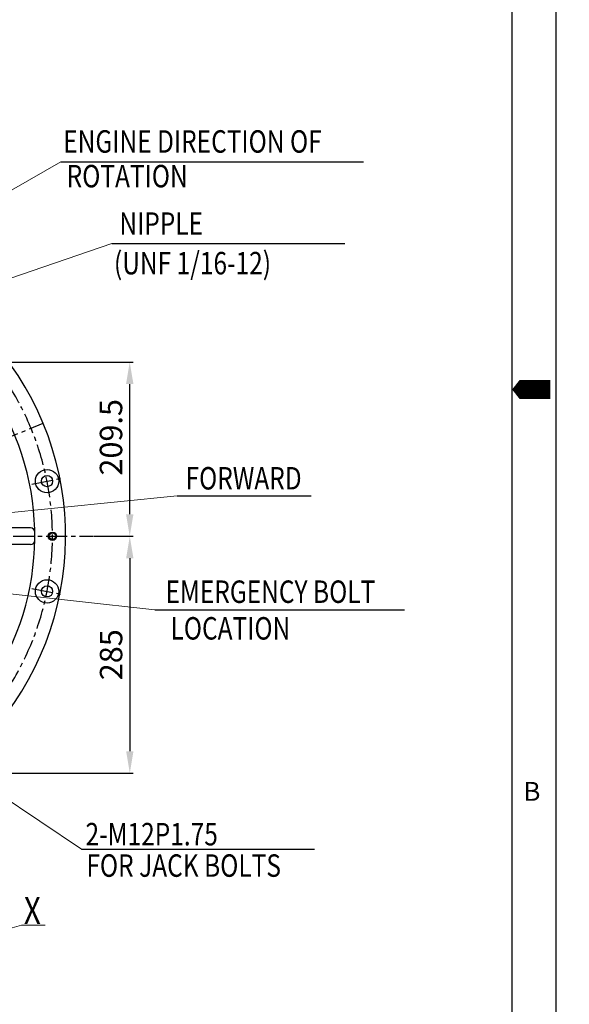
# Model space of a CAD drawing. Units: millimetres. Extents: x 0 to 4455, y -44 to 3155.
# Drawn here: x 3794 to 4455, y 830 to 2014 of the extents above; entities that cross this region are included whole.
import ezdxf

# ---------------------------------------------------------------- set-up
doc = ezdxf.new("R2010")
doc.units = ezdxf.units.MM
doc.header["$LTSCALE"] = 10
doc.header["$MEASUREMENT"] = 0
doc.linetypes.add('CENTER', pattern=[2, 1.25, -0.25, 0.25, -0.25])
doc.layers.get('0').update_dxf_attribs({"linetype": 'CONTINUOUS'})
doc.layers.get('DEFPOINTS').update_dxf_attribs({"linetype": 'CONTINUOUS'})
doc.layers.add('1', color=1, linetype='CENTER')
doc.layers.add('DIM', color=6, linetype='CONTINUOUS')
doc.styles.add('GCHM', font='gem2', dxfattribs={"bigfont": 'gchm'})
doc.styles.add('GHS', font='romans', dxfattribs={"bigfont": 'ghs'})
doc.dimstyles.new('A1', dxfattribs={"dimtxt": 5, "dimasz": 3.5, "dimexe": 2, "dimexo": 0.7, "dimgap": 2, "dimtad": 1, "dimtoh": 1, "dimdsep": 46, "dimtxsty": 'Standard', "dimcen": 0, "dimclrd": 2, "dimclre": 2, "dimclrt": 6, "dimaunit": 1, "dimadec": 0, "dimazin": 0, "dimtp": 0.02, "dimtfac": 0.65, "dimtdec": 3, "dimtmove": 0, "dimatfit": 3, "dimfxl": 0, "dimtolj": 1, "dimarcsym": 0})
doc.dimstyles.new('AA', dxfattribs={"dimtxt": 6, "dimasz": 6, "dimexe": 4, "dimexo": 0.7, "dimgap": 3, "dimtad": 1, "dimtoh": 1, "dimdec": 3, "dimdsep": 46, "dimtxsty": 'Standard', "dimcen": 0.09, "dimclrd": 2, "dimclre": 2, "dimclrt": 6, "dimadec": 0, "dimazin": 0, "dimtfac": 1, "dimtdec": 3, "dimtmove": 0, "dimatfit": 3, "dimfxl": 0, "dimtolj": 1, "dimarcsym": 0})

# ---------------------------------------------------------------- blocks, each defined once
blk = doc.blocks.new('*D49')
at = {"layer": 'DEFPOINTS', "color": 0}
for p in [(3882, 1393), (3776.3, 1108), (3926.3, 1108)]:
    blk.add_point(p, dxfattribs=at)
at = {"layer": 'DIM', "color": 2, "lineweight": -2}
for p, q in [((3882.7, 1393), (3930.3, 1393)), ((3926.3, 1366.5), (3926.3, 1134.5)), ((3777, 1108), (3930.3, 1108))]:
    blk.add_line(p, q, dxfattribs=at)
at = {"layer": 'DIM', "color": 2}
for points in [[(3921.9, 1366.5), (3930.7, 1366.5), (3926.3, 1393)], [(3921.9, 1134.5), (3930.7, 1134.5), (3926.3, 1108)]]:
    blk.add_solid(points, dxfattribs=at)
at = {"layer": 'DIM', "color": 6, "insert": (3903.8, 1250.5), "char_height": 27, "attachment_point": 5, "rotation": 90, "style": 'GHS'}
blk.add_mtext('\\A1;285', dxfattribs=at)
blk = doc.blocks.new('*D50')
at = {"layer": 'DEFPOINTS', "color": 0}
for p in [(3380.8, 1602.5), (3926.2, 1602.5), (3882, 1393)]:
    blk.add_point(p, dxfattribs=at)
at = {"layer": 'DIM', "color": 2, "lineweight": -2}
for p, q in [((3381.5, 1602.5), (3930.2, 1602.5)), ((3926.2, 1419.5), (3926.2, 1576)), ((3882.7, 1393), (3930.2, 1393))]:
    blk.add_line(p, q, dxfattribs=at)
at = {"layer": 'DIM', "color": 2}
for points in [[(3921.8, 1576), (3930.7, 1576), (3926.2, 1602.5)], [(3921.8, 1419.5), (3930.7, 1419.5), (3926.2, 1393)]]:
    blk.add_solid(points, dxfattribs=at)
at = {"layer": 'DIM', "color": 6, "insert": (3903.7, 1512), "char_height": 27, "attachment_point": 5, "rotation": 90, "style": 'GHS'}
blk.add_mtext('\\A1;209.5', dxfattribs=at)

msp = doc.modelspace()

# ---------------------------------------------------------------- linework, layer by layer
msp.add_line((4386.08888889, 52.84444444), (4386.08888889, 3086.11555556))
at = {"ltscale": 2.5}
for p, q in [((3807.04250415, 1402.98117834), (3753.94263934, 1402.98117834)), ((3807.04250415, 1382.98117834), (3775.482179, 1382.98117834))]:
    msp.add_line(p, q, dxfattribs=at)
msp.add_lwpolyline([(0, 3138.96), (0, 0), (4438.93333333, 0), (4438.93333333, 3138.96)], close=True)
msp.add_lwpolyline([(4432.22457599, 1569.48, 22.66396761, 22.66396761, 0), (4403.89461648, 1569.48, 45.32793522, 0, 0), (4386.08888889, 1569.48, 0, 0, 0)], format="xyseb")
for centre, radius in [((3826.77965848, 1459.25823798), 14), ((3826.77965848, 1459.25823798), 6.75), ((3833.3073791, 1392.98117834), 4), ((3826.77965848, 1326.70411869), 14), ((3826.77965848, 1326.70411869), 6.75)]:
    msp.add_circle(centre, radius)
at = {"color": 4}
msp.add_circle((3833.3073791, 1392.98117834), 5, dxfattribs=at)
msp.add_arc((3493.5823791, 1392.98117834), 355.5, 317.6906483027, 41.0120988612)
at = {"ltscale": 3}
for centre, radius, start, end in [((3493.5823791, 1392.98117834), 318.5, 332.2620711362, 38.9777471024), ((3807.04250415, 1397.98117834), 5, 0.9138470309, 90), ((3807.04250415, 1387.98117834), 5, 270, 359.0861529691)]:
    msp.add_arc(centre, radius, start, end, dxfattribs=at)
at = {"layer": '1', "ltscale": 2}
for p, q in [((3731.61805284, 1491.57878273), (3822.0215529, 1529.02513854)), ((3808.63513079, 1455.64906703), (3844.92418617, 1462.86740894)), ((3808.63513079, 1330.31328965), (3844.92418617, 1323.09494773))]:
    msp.add_line(p, q, dxfattribs=at)
at = {"layer": '1', "linetype": 'CENTER', "ltscale": 2}
msp.add_line((3065.90735107, 1392.98117834), (3882.01036802, 1392.98117834), dxfattribs=at)
at = {"layer": '1', "ltscale": 2}
msp.add_arc((3493.5823791, 1392.98117834), 339.725, 320.7018465614, 38.2818573868, dxfattribs=at)
at = {"layer": 'DIM', "color": 2}
for p, q in [((3843.42531871, 1843.48155898), (4207.46635446, 1843.48155898)), ((3904.69599977, 1745.15003361), (4184.81676976, 1745.15003361)), ((3983.14951546, 1441.5365759), (4144.60846191, 1441.5365759)), ((3956.60681315, 1304.64517965), (4256.75371033, 1304.64517965)), ((3868.39656372, 1016.52180901), (4148.51733371, 1016.52180901))]:
    msp.add_line(p, q, dxfattribs=at)

# ---------------------------------------------------------------- texts
at = {"style": 'GHS'}
msp.add_text('B', height=22.66396761, dxfattribs=at).set_placement((4399.84180241, 1074.82999826))
at = {"style": 'GCHM', "width": 0.8}
msp.add_text('X', height=32.5, dxfattribs=at).set_placement((3798.93501906, 926.69903415))
at = {"layer": 'DIM', "color": 6, "style": 'GHS', "width": 0.8}
for s, p in [('ENGINE DIRECTION OF', (3846.27008907, 1854.297169)), ('ROTATION', (3850.36027797, 1812.59115495)), ('NIPPLE', (3913.80580231, 1755.56128283)), ('(UNF 1/16-12)', (3907.28622279, 1707.94122117)), ('FORWARD', (3993.36193454, 1449.22288607)), ('EMERGENCY BOLT', (3969.29036106, 1312.80567353)), ('LOCATION', (3975.29027338, 1268.73903513)), ('2-M12P1.75', (3873.07925435, 1021.21503694)), ('FOR JACK BOLTS', (3874.10082158, 983.43454855))]:
    msp.add_text(s, height=27, dxfattribs=at).set_placement(p)

# ---------------------------------------------------------------- dimensions: what is measured, and where the dimension line sits
at = {"layer": 'DIM', "color": 7}
dim = msp.add_linear_dim(base=(3926.24165307, 1602.48117834), p1=(3882.01036802, 1392.98117834), p2=(3380.7823791, 1602.48117834), angle=90, dimstyle='AA', override={"dimtxt": 27, "dimasz": 26.5, "dimgap": 9, "dimdec": 2, "dimtxsty": 'GHS', "dimtp": 0.02, "dimtfac": 0.65}, dxfattribs=at)
dim.commit()
dim.dimension.update_dxf_attribs({"geometry": '*D50', "text_midpoint": (3926.24165307, 1512.02692238), "dimtype": 160})
dim = msp.add_linear_dim(base=(3926.26868062, 1107.98117834), p1=(3882.01036802, 1392.98117834), p2=(3776.2500562, 1107.98117834), angle=90, dimstyle='AA', override={"dimtxt": 27, "dimasz": 26.5, "dimgap": 9, "dimdec": 2, "dimtxsty": 'GHS', "dimtp": 0.02, "dimtfac": 0.65}, dxfattribs=at)
dim.commit()
dim.dimension.update_dxf_attribs({"geometry": '*D49', "text_midpoint": (3903.76868062, 1250.48117834)})

# ---------------------------------------------------------------- leaders
at = {"layer": 'DIM'}
for points in [[(3723.69000863, 1774.76555684), (3843.42531871, 1843.48155898)], [(3506.58236228, 1608.34007022), (3904.69599977, 1745.15003361)], [(3496.18074869, 1393.05263925), (3983.14951546, 1441.5365759)], [(3557.4823791, 1348.28117834), (3956.60681315, 1304.64517965)], [(3564.58212232, 1220.56448083), (3868.39656372, 1016.52180901)], [(3617.99506798, 874.50102862), (3795.96107164, 925.24948077), (3824.34282811, 925.24948077)]]:
    msp.add_leader(points, dimstyle='A1', override={"dimtxt": 15, "dimasz": 27, "dimexe": 5, "dimgap": 7, "dimtad": 0, "dimdec": 1, "dimaunit": 0, "dimtm": 0.02, "dimtfac": 0.8, "dimtdec": 1, "dimlwd": 0}, dxfattribs=at)

doc.saveas('drawing.dxf')
